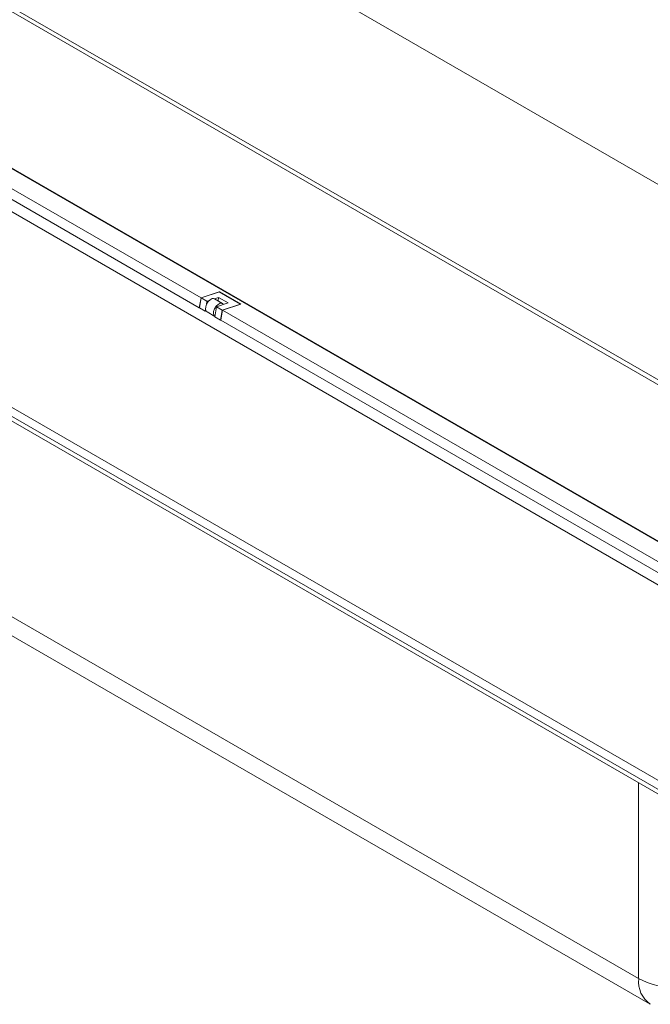
# Model space of a CAD drawing. Units: millimetres. Extents: x 0 to 420, y 0 to 297.
# Drawn here: x 338 to 359, y 146 to 179 of the extents above; entities that cross this region are included whole.
import ezdxf

# ---------------------------------------------------------------- set-up
doc = ezdxf.new("R2010")
doc.units = ezdxf.units.MM

msp = doc.modelspace()

# ---------------------------------------------------------------- linework, layer by layer
at = {"color": 7, "linetype": 'Continuous', "lineweight": 15}
for p, q in [((376.635, 163.158), (270.569, 224.388)), ((263.678, 216.432), (362.85, 159.182)), ((362.868, 159.19), (263.697, 216.441)), ((262.347, 215.764), (361.653, 158.435)), ((253.334, 214.438), (359.4, 153.208)), ((253.334, 214.132), (359.4, 152.901)), ((253.334, 213.979), (359.4, 152.748)), ((257.841, 204.838), (358.604, 146.669)), ((258.23, 203.979), (358.992, 145.81)), ((367.392, 161.802), (318.164, 190.22)), ((318.257, 190.33), (367.71, 161.781)), ((328.803, 178.174), (343.997, 169.403)), ((343.941, 169.071), (328.747, 177.842)), ((343.941, 169.071), (343.997, 169.403)), ((344.001, 169.4), (343.946, 169.069)), ((344.61, 169.606), (343.997, 169.403)), ((344.606, 169.601), (344.001, 169.4)), ((344.001, 169.4), (344.195, 169.288)), ((344.584, 169.417), (344.442, 169.37)), ((344.714, 169.213), (344.449, 169.366)), ((344.565, 169.299), (344.584, 169.417)), ((344.903, 169.233), (344.584, 169.417)), ((345.313, 169.193), (344.606, 169.601)), ((344.609, 169.599), (344.61, 169.606)), ((345.326, 169.193), (344.61, 169.606)), ((343.941, 169.071), (343.947, 169.073)), ((343.946, 169.069), (344.14, 168.956)), ((344.14, 168.956), (344.15, 169.014)), ((344.177, 169.179), (344.195, 169.288)), ((344.269, 169.312), (344.195, 169.288)), ((344.458, 168.773), (344.514, 169.104)), ((344.514, 169.104), (344.903, 169.233)), ((344.514, 169.104), (344.708, 168.992)), ((344.708, 168.992), (345.313, 169.193)), ((344.713, 168.989), (345.326, 169.193)), ((345.313, 169.193), (345.313, 169.188)), ((344.14, 168.956), (344.167, 168.965)), ((344.199, 168.933), (344.46, 168.783)), ((344.458, 168.773), (344.653, 168.66)), ((344.708, 168.992), (344.653, 168.66)), ((344.657, 168.658), (344.713, 168.989)), ((344.713, 168.989), (359.537, 160.431)), ((344.653, 168.66), (344.658, 168.662)), ((359.482, 160.1), (344.657, 168.658))]:
    msp.add_line(p, q, dxfattribs=at)
at = {"color": 8, "linetype": 'Continuous', "lineweight": 15}
msp.add_line((358.604, 146.669), (358.604, 153.208), dxfattribs=at)
at = {"color": 7, "linetype": 'Continuous', "lineweight": 15, "flags": 128}
for points in [[(344.3, 169.338), (344.235, 169.275), (344.183, 169.192), (344.153, 169.103), (344.149, 169.021), (344.171, 168.959), (344.199, 168.933)], [(344.565, 169.185), (344.5, 169.122), (344.448, 169.039), (344.418, 168.95), (344.414, 168.868), (344.437, 168.806), (344.46, 168.783)], [(344.746, 169.181), (344.742, 169.188), (344.696, 169.221), (344.634, 169.22), (344.565, 169.185)]]:
    msp.add_lwpolyline(points, dxfattribs=at)
at = {"color": 7, "linetype": 'Continuous', "lineweight": 15}
for centre, radius, start, end in [((344.395, 169.246), 0.132, 65.7585, 135.5661), ((359.93, 149.204), 2.861, 242.391, 297.609)]:
    msp.add_arc(centre, radius, start, end, dxfattribs=at)
at = {"color": 8, "linetype": 'Continuous', "lineweight": 15}
msp.add_arc((359.526, 146.568), 0.927, 173.8034, 234.8843, dxfattribs=at)

doc.saveas('drawing.dxf')
